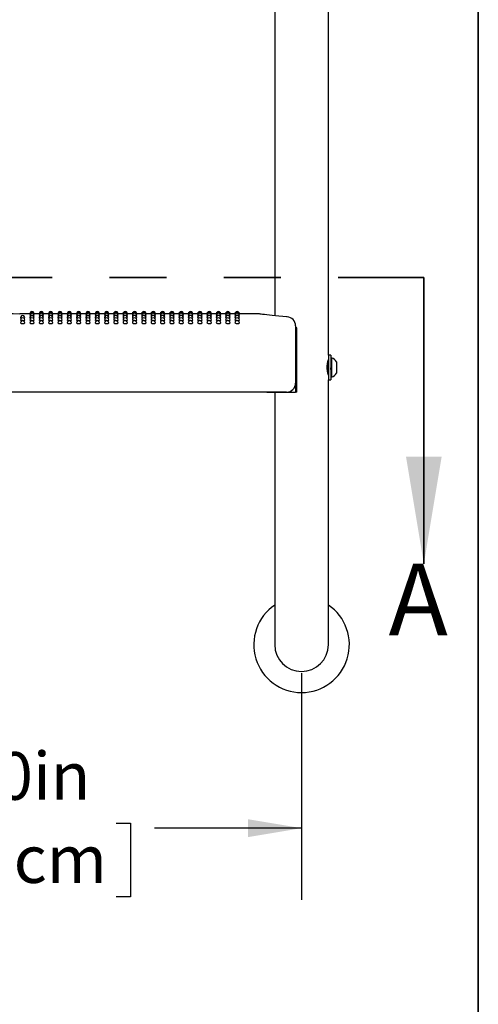
# Model space of a CAD drawing. Units: inches. Extents: x 0.4 to 8.5, y 0.1 to 10.6.
# Drawn here: x 7.2 to 8, y 5.3 to 7.1 of the extents above; entities that cross this region are included whole.
import ezdxf

# ---------------------------------------------------------------- set-up
doc = ezdxf.new("R2010")
doc.units = ezdxf.units.IN
doc.header["$MEASUREMENT"] = 0
doc.linetypes.add('PHANTOM', pattern=[0.5, 0.25, -0.05, 0.05, -0.05, 0.05, -0.05])
doc.layers.add('FORMAT', color=7, linetype='Continuous')
doc.styles.add('SLDTEXTSTYLE1', font='TXT', dxfattribs={"width": 0.7})
doc.dimstyles.new('SLDDIMSTYLE1', dxfattribs={"dimtxt": 0.080892, "dimasz": 0.09375, "dimexe": 0, "dimexo": 0.0625, "dimgap": 0.020223, "dimtad": 0, "dimlfac": 16, "dimrnd": 1e-09, "dimzin": 4, "dimdsep": 46, "dimtxsty": 'SLDTEXTSTYLE1', "dimsah": 1, "dimcen": 0.09, "dimadec": 0, "dimazin": 1, "dimtfac": 1, "dimtofl": 0, "dimtmove": 0, "dimatfit": 3, "dimfxl": 0, "dimfrac": 2, "dimtolj": 1, "dimtzin": 12, "dimarcsym": 0})

# ---------------------------------------------------------------- blocks, each defined once
blk = doc.blocks.new('SW_SYMBOL_MOD_CL')
at = {"layer": 'FORMAT', "color": 0, "char_height": 30.56, "attachment_point": 5, "style": 'SLDTEXTSTYLE1'}
for s, insert in [('C', (15.75, 23.62)), ('L', (23.62, 11.81))]:
    blk.add_mtext(s, dxfattribs=dict(at, insert=insert))
blk = doc.blocks.new('_D_2')
at = {"layer": 'FORMAT', "color": 7}
for p, q in [((6.4481, 5.925), (6.4481, 5.5294)), ((7.6981, 5.925), (7.6981, 5.5294)), ((6.9105, 5.6631), (6.8853, 5.6631)), ((6.8853, 5.6631), (6.8853, 5.5345)), ((7.3738, 5.6631), (7.399, 5.6631)), ((7.399, 5.6631), (7.399, 5.5345)), ((6.4481, 5.6544), (6.7052, 5.6544)), ((7.6981, 5.6544), (7.4409, 5.6544)), ((6.8853, 5.5345), (6.9105, 5.5345)), ((7.399, 5.5345), (7.3738, 5.5345))]:
    blk.add_line(p, q, dxfattribs=at)
for points in [[(6.4481, 5.6544), (6.5418, 5.6387), (6.5418, 5.67)], [(7.6981, 5.6544), (7.6043, 5.67), (7.6043, 5.6387)]]:
    blk.add_solid(points, dxfattribs=at)
at = {"layer": 'FORMAT', "color": 7, "xscale": 0.002727107086966242, "yscale": 0.002727107086966242, "zscale": 0.002727107086966242}
blk.add_blockref('SW_SYMBOL_MOD_CL', (6.722, 5.6919), dxfattribs=at)
at = {"layer": 'FORMAT', "color": 7, "char_height": 0.08333, "attachment_point": 1, "style": 'SLDTEXTSTYLE1'}
for s, insert in [('20.00in', (6.9441, 5.7873)), ('50.80cm', (6.9105, 5.642))]:
    blk.add_mtext(s, dxfattribs=dict(at, insert=insert))

msp = doc.modelspace()

# ---------------------------------------------------------------- linework, layer by layer
at = {"color": 7, "linetype": 'Continuous', "lineweight": 25}
for p, q in [((7.74494, 6.48088), (7.74494, 7.18788)), ((7.65119, 7.16625), (7.65119, 6.5495)), ((7.22259, 6.55313), (7.20494, 6.55313)), ((7.22279, 6.55264), (7.22257, 6.55269)), ((7.23891, 6.55313), (7.23036, 6.55313)), ((7.2391, 6.55264), (7.23889, 6.55269)), ((7.25523, 6.55313), (7.24668, 6.55313)), ((7.25542, 6.55264), (7.25521, 6.55269)), ((7.27155, 6.55313), (7.26299, 6.55313)), ((7.27174, 6.55264), (7.27152, 6.55269)), ((7.28787, 6.55313), (7.27931, 6.55313)), ((7.28806, 6.55264), (7.28784, 6.55269)), ((7.30418, 6.55313), (7.29563, 6.55313)), ((7.30438, 6.55264), (7.30416, 6.55269)), ((7.3205, 6.55313), (7.31195, 6.55313)), ((7.32069, 6.55264), (7.32048, 6.55269)), ((7.33682, 6.55313), (7.32827, 6.55313)), ((7.33701, 6.55264), (7.3368, 6.55269)), ((7.35314, 6.55313), (7.34458, 6.55313)), ((7.35333, 6.55264), (7.35311, 6.55269)), ((7.36946, 6.55313), (7.3609, 6.55313)), ((7.36965, 6.55264), (7.36943, 6.55269)), ((7.38577, 6.55313), (7.37722, 6.55313)), ((7.38597, 6.55264), (7.38575, 6.55269)), ((7.40209, 6.55313), (7.39354, 6.55313)), ((7.40228, 6.55264), (7.40207, 6.55269)), ((7.41841, 6.55313), (7.40986, 6.55313)), ((7.4186, 6.55264), (7.41839, 6.55269)), ((7.43473, 6.55313), (7.42617, 6.55313)), ((7.43492, 6.55264), (7.4347, 6.55269)), ((7.45105, 6.55313), (7.44249, 6.55313)), ((7.45124, 6.55264), (7.45102, 6.55269)), ((7.46736, 6.55313), (7.45881, 6.55313)), ((7.46756, 6.55264), (7.46734, 6.55269)), ((7.48368, 6.55313), (7.47513, 6.55313)), ((7.48387, 6.55264), (7.48366, 6.55269)), ((7.5, 6.55313), (7.49145, 6.55313)), ((7.50019, 6.55264), (7.49998, 6.55269)), ((7.51632, 6.55313), (7.50776, 6.55313)), ((7.51651, 6.55264), (7.51629, 6.55269)), ((7.53264, 6.55313), (7.52408, 6.55313)), ((7.53283, 6.55264), (7.53261, 6.55269)), ((7.54895, 6.55313), (7.5404, 6.55313)), ((7.54915, 6.55264), (7.54893, 6.55269)), ((7.56527, 6.55313), (7.55672, 6.55313)), ((7.56546, 6.55264), (7.56525, 6.55269)), ((7.58159, 6.55313), (7.57304, 6.55313)), ((7.58178, 6.55264), (7.58157, 6.55269)), ((7.62212, 6.55313), (7.58935, 6.55313)), ((7.68752, 6.53223), (7.68752, 6.51678)), ((7.68754, 6.52875), (7.68754, 6.41625)), ((7.68971, 6.52875), (7.68754, 6.52875)), ((7.68971, 6.41625), (7.68971, 6.52875)), ((7.68752, 6.51678), (7.68752, 6.43203)), ((7.749, 6.48088), (7.74494, 6.48088)), ((7.74494, 6.48088), (7.74494, 6.45938)), ((7.749, 6.48088), (7.749, 6.45938)), ((7.75056, 6.47647), (7.749, 6.47647)), ((7.75056, 6.47647), (7.75056, 6.44228)), ((7.75938, 6.46914), (7.75938, 6.44961)), ((7.74385, 6.46683), (7.74361, 6.46725)), ((7.74423, 6.46689), (7.74382, 6.46689)), ((7.74494, 6.45938), (7.74494, 6.43788)), ((7.749, 6.45938), (7.749, 6.43788)), ((7.74427, 6.44965), (7.74494, 6.4508)), ((7.74494, 6.43788), (7.749, 6.43788)), ((7.74494, 6.225), (7.74494, 6.43788)), ((7.749, 6.44228), (7.75056, 6.44228)), ((7.67189, 6.41641), (6.47423, 6.41641)), ((7.63744, 6.41641), (7.63744, 6.41625)), ((7.63744, 6.41625), (7.68754, 6.41625)), ((7.65119, 6.41625), (7.65119, 6.225)), ((7.68971, 6.41625), (7.68754, 6.41625)), ((7.65119, 6.225), (7.65119, 5.975)), ((7.74494, 5.975), (7.74494, 6.225))]:
    msp.add_line(p, q, dxfattribs=at)
at = {"color": 7, "linetype": 'PHANTOM', "lineweight": 35}
msp.add_line((6.26191, 6.61628), (7.91197, 6.61628), dxfattribs=at)
at = {"color": 7, "linetype": 'Continuous', "lineweight": 35}
msp.add_line((7.91197, 6.61628), (7.91197, 6.11628), dxfattribs=at)
at = {"color": 7, "linetype": 'Continuous', "lineweight": 25, "flags": 128}
for points in [[(7.20828, 6.54553), (7.2074, 6.54563), (7.20655, 6.54585), (7.20625, 6.5461), (7.20626, 6.5461)], [(7.21016, 6.54133), (7.20867, 6.5414), (7.2074, 6.54158), (7.20655, 6.54184), (7.20625, 6.54216), (7.20625, 6.54216)], [(7.22323, 6.5512), (7.22287, 6.55125), (7.22257, 6.55137)], [(7.22371, 6.54882), (7.22287, 6.54899), (7.22257, 6.54917)], [(7.2246, 6.54553), (7.22372, 6.54563), (7.22287, 6.54585), (7.22257, 6.5461), (7.22257, 6.5461)], [(7.22648, 6.54133), (7.22498, 6.5414), (7.22372, 6.54158), (7.22287, 6.54184), (7.22257, 6.54216), (7.22257, 6.54216)], [(7.23038, 6.54918), (7.23009, 6.54899), (7.22925, 6.54883)], [(7.23038, 6.55137), (7.23038, 6.55137), (7.23008, 6.55125), (7.22973, 6.5512)], [(7.23954, 6.5512), (7.23918, 6.55125), (7.23889, 6.55137)], [(7.24003, 6.54882), (7.23919, 6.54899), (7.23889, 6.54917)], [(7.24092, 6.54553), (7.24004, 6.54563), (7.23919, 6.54585), (7.23889, 6.5461), (7.23889, 6.5461)], [(7.24279, 6.54133), (7.2413, 6.5414), (7.24004, 6.54158), (7.23919, 6.54184), (7.23889, 6.54216), (7.23889, 6.54216)], [(7.2467, 6.54918), (7.2464, 6.54899), (7.24557, 6.54883)], [(7.2467, 6.55137), (7.2467, 6.55137), (7.2464, 6.55125), (7.24605, 6.5512)], [(7.25586, 6.5512), (7.2555, 6.55125), (7.25521, 6.55137)], [(7.25635, 6.54882), (7.2555, 6.54899), (7.25521, 6.54917)], [(7.25724, 6.54553), (7.25635, 6.54563), (7.25551, 6.54585), (7.25521, 6.5461), (7.25521, 6.5461)], [(7.25911, 6.54133), (7.25762, 6.5414), (7.25635, 6.54158), (7.25551, 6.54184), (7.25521, 6.54216), (7.25521, 6.54216)], [(7.26302, 6.54918), (7.26272, 6.54899), (7.26189, 6.54883)], [(7.26302, 6.55137), (7.26302, 6.55137), (7.26272, 6.55125), (7.26237, 6.5512)], [(7.27218, 6.5512), (7.27182, 6.55125), (7.27152, 6.55137)], [(7.27267, 6.54882), (7.27182, 6.54899), (7.27152, 6.54917)], [(7.27356, 6.54553), (7.27267, 6.54563), (7.27182, 6.54585), (7.27152, 6.5461), (7.27153, 6.5461)], [(7.27543, 6.54133), (7.27394, 6.5414), (7.27267, 6.54158), (7.27182, 6.54184), (7.27152, 6.54216), (7.27153, 6.54216)], [(7.27934, 6.54918), (7.27904, 6.54899), (7.2782, 6.54883)], [(7.27934, 6.55137), (7.27934, 6.55137), (7.27904, 6.55125), (7.27868, 6.5512)], [(7.2885, 6.5512), (7.28814, 6.55125), (7.28784, 6.55137)], [(7.28898, 6.54882), (7.28814, 6.54899), (7.28784, 6.54917)], [(7.28987, 6.54553), (7.28899, 6.54563), (7.28814, 6.54585), (7.28784, 6.5461), (7.28785, 6.5461)], [(7.29175, 6.54133), (7.29026, 6.5414), (7.28899, 6.54158), (7.28814, 6.54184), (7.28784, 6.54216), (7.28784, 6.54216)], [(7.29565, 6.54918), (7.29536, 6.54899), (7.29452, 6.54883)], [(7.29565, 6.55137), (7.29565, 6.55137), (7.29536, 6.55125), (7.295, 6.5512)], [(7.30482, 6.5512), (7.30446, 6.55125), (7.30416, 6.55137)], [(7.3053, 6.54882), (7.30446, 6.54899), (7.30416, 6.54917)], [(7.30619, 6.54553), (7.30531, 6.54563), (7.30446, 6.54585), (7.30416, 6.5461), (7.30416, 6.5461)], [(7.30807, 6.54133), (7.30657, 6.5414), (7.30531, 6.54158), (7.30446, 6.54184), (7.30416, 6.54216), (7.30416, 6.54216)], [(7.31197, 6.54918), (7.31168, 6.54899), (7.31084, 6.54883)], [(7.31197, 6.55137), (7.31197, 6.55137), (7.31167, 6.55125), (7.31132, 6.5512)], [(7.32113, 6.5512), (7.32077, 6.55125), (7.32048, 6.55137)], [(7.32162, 6.54882), (7.32078, 6.54899), (7.32048, 6.54917)], [(7.32251, 6.54553), (7.32163, 6.54563), (7.32078, 6.54585), (7.32048, 6.5461), (7.32048, 6.5461)], [(7.32438, 6.54133), (7.32289, 6.5414), (7.32163, 6.54158), (7.32078, 6.54184), (7.32048, 6.54216), (7.32048, 6.54216)], [(7.32829, 6.54918), (7.32799, 6.54899), (7.32716, 6.54883)], [(7.32829, 6.55137), (7.32829, 6.55137), (7.32799, 6.55125), (7.32764, 6.5512)], [(7.33745, 6.5512), (7.33709, 6.55125), (7.3368, 6.55137)], [(7.33794, 6.54882), (7.33709, 6.54899), (7.3368, 6.54917)], [(7.33883, 6.54553), (7.33794, 6.54563), (7.3371, 6.54585), (7.3368, 6.5461), (7.3368, 6.5461)], [(7.3407, 6.54133), (7.33921, 6.5414), (7.33794, 6.54158), (7.3371, 6.54184), (7.3368, 6.54216), (7.3368, 6.54216)], [(7.34461, 6.54918), (7.34431, 6.54899), (7.34348, 6.54883)], [(7.34461, 6.55137), (7.34461, 6.55137), (7.34431, 6.55125), (7.34396, 6.5512)], [(7.35377, 6.5512), (7.35341, 6.55125), (7.35311, 6.55137)], [(7.35426, 6.54882), (7.35341, 6.54899), (7.35311, 6.54917)], [(7.35515, 6.54553), (7.35426, 6.54563), (7.35341, 6.54585), (7.35311, 6.5461), (7.35312, 6.5461)], [(7.35702, 6.54133), (7.35553, 6.5414), (7.35426, 6.54158), (7.35341, 6.54184), (7.35311, 6.54216), (7.35312, 6.54216)], [(7.36093, 6.54918), (7.36063, 6.54899), (7.35979, 6.54883)], [(7.36093, 6.55137), (7.36093, 6.55137), (7.36063, 6.55125), (7.36027, 6.5512)], [(7.37009, 6.5512), (7.36973, 6.55125), (7.36943, 6.55137)], [(7.37057, 6.54882), (7.36973, 6.54899), (7.36943, 6.54917)], [(7.37146, 6.54553), (7.37058, 6.54563), (7.36973, 6.54585), (7.36943, 6.5461), (7.36944, 6.5461)], [(7.37334, 6.54133), (7.37185, 6.5414), (7.37058, 6.54158), (7.36973, 6.54184), (7.36943, 6.54216), (7.36943, 6.54216)], [(7.37724, 6.54918), (7.37695, 6.54899), (7.37611, 6.54883)], [(7.37724, 6.55137), (7.37724, 6.55137), (7.37695, 6.55125), (7.37659, 6.5512)], [(7.38641, 6.5512), (7.38605, 6.55125), (7.38575, 6.55137)], [(7.38689, 6.54882), (7.38605, 6.54899), (7.38575, 6.54917)], [(7.38778, 6.54553), (7.3869, 6.54563), (7.38605, 6.54585), (7.38575, 6.5461), (7.38575, 6.5461)], [(7.38966, 6.54133), (7.38816, 6.5414), (7.3869, 6.54158), (7.38605, 6.54184), (7.38575, 6.54216), (7.38575, 6.54216)], [(7.39356, 6.54918), (7.39327, 6.54899), (7.39243, 6.54883)], [(7.39356, 6.55137), (7.39356, 6.55137), (7.39326, 6.55125), (7.39291, 6.5512)], [(7.40272, 6.5512), (7.40236, 6.55125), (7.40207, 6.55137)], [(7.40321, 6.54882), (7.40237, 6.54899), (7.40207, 6.54917)], [(7.4041, 6.54553), (7.40322, 6.54563), (7.40237, 6.54585), (7.40207, 6.5461), (7.40207, 6.5461)], [(7.40597, 6.54133), (7.40448, 6.5414), (7.40322, 6.54158), (7.40237, 6.54184), (7.40207, 6.54216), (7.40207, 6.54216)], [(7.40988, 6.54918), (7.40958, 6.54899), (7.40875, 6.54883)], [(7.40988, 6.55137), (7.40988, 6.55137), (7.40958, 6.55125), (7.40923, 6.5512)], [(7.41904, 6.5512), (7.41868, 6.55125), (7.41839, 6.55137)], [(7.41953, 6.54882), (7.41868, 6.54899), (7.41839, 6.54917)], [(7.42042, 6.54553), (7.41953, 6.54563), (7.41869, 6.54585), (7.41839, 6.5461), (7.41839, 6.5461)], [(7.42229, 6.54133), (7.4208, 6.5414), (7.41953, 6.54158), (7.41869, 6.54184), (7.41839, 6.54216), (7.41839, 6.54216)], [(7.4262, 6.54918), (7.4259, 6.54899), (7.42507, 6.54883)], [(7.4262, 6.55137), (7.4262, 6.55137), (7.4259, 6.55125), (7.42555, 6.5512)], [(7.43536, 6.5512), (7.435, 6.55125), (7.4347, 6.55137)], [(7.43585, 6.54882), (7.435, 6.54899), (7.4347, 6.54917)], [(7.43674, 6.54553), (7.43585, 6.54563), (7.435, 6.54585), (7.4347, 6.5461), (7.43471, 6.5461)], [(7.43861, 6.54133), (7.43712, 6.5414), (7.43585, 6.54158), (7.435, 6.54184), (7.4347, 6.54216), (7.43471, 6.54216)], [(7.44252, 6.54918), (7.44222, 6.54899), (7.44138, 6.54883)], [(7.44252, 6.55137), (7.44252, 6.55137), (7.44222, 6.55125), (7.44186, 6.5512)], [(7.45168, 6.5512), (7.45132, 6.55125), (7.45102, 6.55137)], [(7.45216, 6.54882), (7.45132, 6.54899), (7.45102, 6.54917)], [(7.45305, 6.54553), (7.45217, 6.54563), (7.45132, 6.54585), (7.45102, 6.5461), (7.45103, 6.5461)], [(7.45493, 6.54133), (7.45344, 6.5414), (7.45217, 6.54158), (7.45132, 6.54184), (7.45102, 6.54216), (7.45102, 6.54216)], [(7.45883, 6.54918), (7.45854, 6.54899), (7.4577, 6.54883)], [(7.45883, 6.55137), (7.45883, 6.55137), (7.45854, 6.55125), (7.45818, 6.5512)], [(7.468, 6.5512), (7.46764, 6.55125), (7.46734, 6.55137)], [(7.46848, 6.54882), (7.46764, 6.54899), (7.46734, 6.54917)], [(7.46937, 6.54553), (7.46849, 6.54563), (7.46764, 6.54585), (7.46734, 6.5461), (7.46734, 6.5461)], [(7.47125, 6.54133), (7.46975, 6.5414), (7.46849, 6.54158), (7.46764, 6.54184), (7.46734, 6.54216), (7.46734, 6.54216)], [(7.47515, 6.54918), (7.47486, 6.54899), (7.47402, 6.54883)], [(7.47515, 6.55137), (7.47515, 6.55137), (7.47485, 6.55125), (7.4745, 6.5512)], [(7.48431, 6.5512), (7.48395, 6.55125), (7.48366, 6.55137)], [(7.4848, 6.54882), (7.48396, 6.54899), (7.48366, 6.54917)], [(7.48569, 6.54553), (7.48481, 6.54563), (7.48396, 6.54585), (7.48366, 6.5461), (7.48366, 6.5461)], [(7.48756, 6.54133), (7.48607, 6.5414), (7.48481, 6.54158), (7.48396, 6.54184), (7.48366, 6.54216), (7.48366, 6.54216)], [(7.49147, 6.54918), (7.49117, 6.54899), (7.49034, 6.54883)], [(7.49147, 6.55137), (7.49147, 6.55137), (7.49117, 6.55125), (7.49082, 6.5512)], [(7.50063, 6.5512), (7.50027, 6.55125), (7.49998, 6.55137)], [(7.50112, 6.54882), (7.50027, 6.54899), (7.49998, 6.54917)], [(7.50201, 6.54553), (7.50112, 6.54563), (7.50028, 6.54585), (7.49998, 6.5461), (7.49998, 6.5461)], [(7.50388, 6.54133), (7.50239, 6.5414), (7.50112, 6.54158), (7.50028, 6.54184), (7.49998, 6.54216), (7.49998, 6.54216)], [(7.50779, 6.54918), (7.50749, 6.54899), (7.50666, 6.54883)], [(7.50779, 6.55137), (7.50779, 6.55137), (7.50749, 6.55125), (7.50714, 6.5512)], [(7.51695, 6.5512), (7.51659, 6.55125), (7.51629, 6.55137)], [(7.51744, 6.54882), (7.51659, 6.54899), (7.51629, 6.54917)], [(7.51833, 6.54553), (7.51744, 6.54563), (7.51659, 6.54585), (7.51629, 6.5461), (7.5163, 6.5461)], [(7.5202, 6.54133), (7.51871, 6.5414), (7.51744, 6.54158), (7.51659, 6.54184), (7.51629, 6.54216), (7.5163, 6.54216)], [(7.52411, 6.54918), (7.52381, 6.54899), (7.52297, 6.54883)], [(7.52411, 6.55137), (7.52411, 6.55137), (7.52381, 6.55125), (7.52345, 6.5512)], [(7.53327, 6.5512), (7.53291, 6.55125), (7.53261, 6.55137)], [(7.53375, 6.54882), (7.53291, 6.54899), (7.53261, 6.54917)], [(7.53464, 6.54553), (7.53376, 6.54563), (7.53291, 6.54585), (7.53261, 6.5461), (7.53262, 6.5461)], [(7.53652, 6.54133), (7.53503, 6.5414), (7.53376, 6.54158), (7.53291, 6.54184), (7.53261, 6.54216), (7.53261, 6.54216)], [(7.54042, 6.54918), (7.54013, 6.54899), (7.53929, 6.54883)], [(7.54042, 6.55137), (7.54042, 6.55137), (7.54013, 6.55125), (7.53977, 6.5512)], [(7.54959, 6.5512), (7.54923, 6.55125), (7.54893, 6.55137)], [(7.55007, 6.54882), (7.54923, 6.54899), (7.54893, 6.54917)], [(7.55096, 6.54553), (7.55008, 6.54563), (7.54923, 6.54585), (7.54893, 6.5461), (7.54893, 6.5461)], [(7.55284, 6.54133), (7.55134, 6.5414), (7.55008, 6.54158), (7.54923, 6.54184), (7.54893, 6.54216), (7.54893, 6.54216)], [(7.55674, 6.54918), (7.55645, 6.54899), (7.55561, 6.54883)], [(7.55674, 6.55137), (7.55674, 6.55137), (7.55644, 6.55125), (7.55609, 6.5512)], [(7.5659, 6.5512), (7.56554, 6.55125), (7.56525, 6.55137)], [(7.56639, 6.54882), (7.56555, 6.54899), (7.56525, 6.54917)], [(7.56728, 6.54553), (7.5664, 6.54563), (7.56555, 6.54585), (7.56525, 6.5461), (7.56525, 6.5461)], [(7.56915, 6.54133), (7.56766, 6.5414), (7.5664, 6.54158), (7.56555, 6.54184), (7.56525, 6.54216), (7.56525, 6.54216)], [(7.57306, 6.54918), (7.57276, 6.54899), (7.57193, 6.54883)], [(7.57306, 6.55137), (7.57306, 6.55137), (7.57276, 6.55125), (7.57241, 6.5512)], [(7.58222, 6.5512), (7.58186, 6.55125), (7.58157, 6.55137)], [(7.58271, 6.54882), (7.58186, 6.54899), (7.58157, 6.54917)], [(7.5836, 6.54553), (7.58271, 6.54563), (7.58187, 6.54585), (7.58157, 6.5461), (7.58157, 6.5461)], [(7.58547, 6.54133), (7.58398, 6.5414), (7.58271, 6.54158), (7.58187, 6.54184), (7.58157, 6.54216), (7.58157, 6.54216)], [(7.58938, 6.54918), (7.58908, 6.54899), (7.58825, 6.54883)], [(7.58938, 6.55137), (7.58908, 6.55125), (7.58873, 6.5512)], [(7.67275, 6.54783), (7.67184, 6.54788), (7.66506, 6.54831), (7.65855, 6.54881), (7.65245, 6.54937), (7.64686, 6.54994), (7.64173, 6.55053), (7.63717, 6.5511), (7.63322, 6.55163), (7.62997, 6.55209), (7.62745, 6.55246), (7.62567, 6.55273), (7.62463, 6.55289), (7.62434, 6.55293), (7.62423, 6.55295), (7.62407, 6.55297), (7.62392, 6.553), (7.6237, 6.55302), (7.62307, 6.55308), (7.62212, 6.55311)], [(7.74489, 6.44586), (7.74492, 6.44577), (7.74461, 6.44689), (7.74401, 6.44933), (7.74336, 6.45297), (7.74294, 6.45739), (7.74297, 6.46189), (7.74339, 6.46601), (7.74403, 6.46951), (7.74464, 6.472), (7.74493, 6.47303), (7.74491, 6.47295)], [(7.74494, 6.46816), (7.74484, 6.46799), (7.74418, 6.46685)]]:
    msp.add_lwpolyline(points, dxfattribs=at)
at = {"color": 7, "linetype": 'Continuous', "lineweight": 25}
for centre, radius, start, end in [((7.22648, 6.55313), 0.00391, 0, 180.02634), ((7.22648, 6.55269), 0.00391, 0, 180.03015), ((7.22648, 6.55137), 0.00391, 0, 180.03577), ((7.24279, 6.55313), 0.00391, 0, 180.02634), ((7.24279, 6.55269), 0.00391, 0, 180.03015), ((7.24279, 6.55137), 0.00391, 0, 180.03577), ((7.25911, 6.55313), 0.00391, 0, 180.02634), ((7.25911, 6.55269), 0.00391, 0, 180.03015), ((7.25911, 6.55137), 0.00391, 0, 180.03577), ((7.27543, 6.55313), 0.00391, 0, 180.02634), ((7.27543, 6.55269), 0.00391, 0, 180.03015), ((7.27543, 6.55137), 0.00391, 0, 180.03577), ((7.29175, 6.55313), 0.00391, 0, 180.02634), ((7.29175, 6.55269), 0.00391, 0, 180.03015), ((7.29175, 6.55137), 0.00391, 0, 180.03577), ((7.30807, 6.55313), 0.00391, 0, 180.02634), ((7.30807, 6.55269), 0.00391, 0, 180.03015), ((7.30807, 6.55137), 0.00391, 0, 180.03577), ((7.32438, 6.55313), 0.00391, 0, 180.02634), ((7.32438, 6.55269), 0.00391, 0, 180.03015), ((7.32438, 6.55137), 0.00391, 0, 180.03577), ((7.3407, 6.55313), 0.00391, 0, 180.02634), ((7.3407, 6.55269), 0.00391, 0, 180.03015), ((7.3407, 6.55137), 0.00391, 0, 180.03577), ((7.35702, 6.55313), 0.00391, 0, 180.02634), ((7.35702, 6.55269), 0.00391, 0, 180.03015), ((7.35702, 6.55137), 0.00391, 0, 180.03577), ((7.37334, 6.55313), 0.00391, 0, 180.02634), ((7.37334, 6.55269), 0.00391, 0, 180.03015), ((7.37334, 6.55137), 0.00391, 0, 180.03577), ((7.38966, 6.55313), 0.00391, 0, 180.02634), ((7.38966, 6.55269), 0.00391, 0, 180.03015), ((7.38966, 6.55137), 0.00391, 0, 180.03577), ((7.40597, 6.55313), 0.00391, 0, 180.02634), ((7.40597, 6.55269), 0.00391, 0, 180.03015), ((7.40597, 6.55137), 0.00391, 0, 180.03577), ((7.42229, 6.55313), 0.00391, 0, 180.02634), ((7.42229, 6.55269), 0.00391, 0, 180.03015), ((7.42229, 6.55137), 0.00391, 0, 180.03577), ((7.43861, 6.55313), 0.00391, 0, 180.02634), ((7.43861, 6.55269), 0.00391, 0, 180.03015), ((7.43861, 6.55137), 0.00391, 0, 180.03577), ((7.45493, 6.55313), 0.00391, 0, 180.02634), ((7.45493, 6.55269), 0.00391, 0, 180.03015), ((7.45493, 6.55137), 0.00391, 0, 180.03577), ((7.47125, 6.55313), 0.00391, 0, 180.02634), ((7.47125, 6.55269), 0.00391, 0, 180.03015), ((7.47125, 6.55137), 0.00391, 0, 180.03577), ((7.48756, 6.55313), 0.00391, 0, 180.02634), ((7.48756, 6.55269), 0.00391, 0, 180.03015), ((7.48756, 6.55137), 0.00391, 0, 180.03577), ((7.50388, 6.55313), 0.00391, 0, 180.02634), ((7.50388, 6.55269), 0.00391, 0, 180.03015), ((7.50388, 6.55137), 0.00391, 0, 180.03577), ((7.5202, 6.55313), 0.00391, 0, 180.02634), ((7.5202, 6.55269), 0.00391, 0, 180.03015), ((7.5202, 6.55137), 0.00391, 0, 180.03577), ((7.53652, 6.55313), 0.00391, 0, 180.02634), ((7.53652, 6.55269), 0.00391, 0, 180.03015), ((7.53652, 6.55137), 0.00391, 0, 180.03577), ((7.55284, 6.55313), 0.00391, 0, 180.02634), ((7.55284, 6.55269), 0.00391, 0, 180.03015), ((7.55284, 6.55137), 0.00391, 0, 180.03577), ((7.56915, 6.55313), 0.00391, 0, 180.02634), ((7.56915, 6.55269), 0.00391, 0, 180.03015), ((7.56915, 6.55137), 0.00391, 0, 180.03577), ((7.58547, 6.55313), 0.00391, 0, 180.02638), ((7.58547, 6.55269), 0.00391, 0, 180.03018), ((7.58547, 6.55137), 0.00391, 0, 180.03664), ((7.17241, 4.48797), 2.06498, 89.09744, 91.58742), ((7.21016, 6.5461), 0.00391, 0, 180.0047), ((7.21016, 6.54216), 0.00391, 0, 180.00148), ((7.21016, 6.53735), 0.00391, 0, 180.06166), ((7.21109, 6.54659), 0.00534, 259.99207, 303.89893), ((7.21227, 6.54854), 0.00303, 264.76953, 306.28001), ((7.22648, 6.54918), 0.00391, 0, 180.04215), ((7.22648, 6.5461), 0.00391, 0, 180.0047), ((7.22648, 6.54216), 0.00391, 0, 180.00148), ((7.22648, 6.53735), 0.00391, 0, 180.06166), ((7.2274, 6.54659), 0.00534, 259.99207, 303.89893), ((7.22859, 6.54854), 0.00303, 264.76953, 306.28001), ((7.24279, 6.54918), 0.00391, 0, 180.04215), ((7.24279, 6.5461), 0.00391, 0, 180.0047), ((7.24279, 6.54216), 0.00391, 0, 180.00148), ((7.24279, 6.53735), 0.00391, 0, 180.06166), ((7.24372, 6.54659), 0.00534, 259.99207, 303.89893), ((7.24491, 6.54854), 0.00303, 264.76953, 306.28001), ((7.25911, 6.54918), 0.00391, 0, 180.04215), ((7.25911, 6.5461), 0.00391, 0, 180.0047), ((7.25911, 6.54216), 0.00391, 0, 180.00148), ((7.25911, 6.53735), 0.00391, 0, 180.06166), ((7.26004, 6.54659), 0.00534, 259.99207, 303.89893), ((7.26122, 6.54854), 0.00303, 264.76953, 306.28001), ((7.27543, 6.54918), 0.00391, 0, 180.04215), ((7.27543, 6.5461), 0.00391, 0, 180.0047), ((7.27543, 6.54216), 0.00391, 0, 180.00148), ((7.27543, 6.53735), 0.00391, 0, 180.06166), ((7.27636, 6.54659), 0.00534, 259.99207, 303.89893), ((7.27754, 6.54854), 0.00303, 264.76953, 306.28001), ((7.29175, 6.54918), 0.00391, 0, 180.04215), ((7.29175, 6.5461), 0.00391, 0, 180.0047), ((7.29175, 6.54216), 0.00391, 0, 180.00148), ((7.29175, 6.53735), 0.00391, 0, 180.06166), ((7.29268, 6.54659), 0.00534, 259.99207, 303.89893), ((7.29386, 6.54854), 0.00303, 264.76953, 306.28001), ((7.30807, 6.54918), 0.00391, 0, 180.04215), ((7.30807, 6.5461), 0.00391, 0, 180.0047), ((7.30807, 6.54216), 0.00391, 0, 180.00148), ((7.30807, 6.53735), 0.00391, 0, 180.06166), ((7.30899, 6.54659), 0.00534, 259.99207, 303.89893), ((7.31018, 6.54854), 0.00303, 264.76953, 306.28001), ((7.32438, 6.54918), 0.00391, 0, 180.04215), ((7.32438, 6.5461), 0.00391, 0, 180.0047), ((7.32438, 6.54216), 0.00391, 0, 180.00148), ((7.32438, 6.53735), 0.00391, 0, 180.06166), ((7.32531, 6.54659), 0.00534, 259.99207, 303.89893), ((7.3265, 6.54854), 0.00303, 264.76953, 306.28001), ((7.3407, 6.54918), 0.00391, 0, 180.04215), ((7.3407, 6.5461), 0.00391, 0, 180.0047), ((7.3407, 6.54216), 0.00391, 0, 180.00148), ((7.3407, 6.53735), 0.00391, 0, 180.06166), ((7.34163, 6.54659), 0.00534, 259.99207, 303.89893), ((7.34281, 6.54854), 0.00303, 264.76953, 306.28001), ((7.35702, 6.54918), 0.00391, 0, 180.04215), ((7.35702, 6.5461), 0.00391, 0, 180.0047), ((7.35702, 6.54216), 0.00391, 0, 180.00148), ((7.35702, 6.53735), 0.00391, 0, 180.06166), ((7.35795, 6.54659), 0.00534, 259.99207, 303.89893), ((7.35913, 6.54854), 0.00303, 264.76953, 306.28001), ((7.37334, 6.54918), 0.00391, 0, 180.04215), ((7.37334, 6.5461), 0.00391, 0, 180.0047), ((7.37334, 6.54216), 0.00391, 0, 180.00148), ((7.37334, 6.53735), 0.00391, 0, 180.06166), ((7.37427, 6.54659), 0.00534, 259.99207, 303.89893), ((7.37545, 6.54854), 0.00303, 264.76953, 306.28001), ((7.38966, 6.54918), 0.00391, 0, 180.04215), ((7.38966, 6.5461), 0.00391, 0, 180.0047), ((7.38966, 6.54216), 0.00391, 0, 180.00148), ((7.38966, 6.53735), 0.00391, 0, 180.06166), ((7.39058, 6.54659), 0.00534, 259.99207, 303.89893), ((7.39177, 6.54854), 0.00303, 264.76953, 306.28001), ((7.40597, 6.54918), 0.00391, 0, 180.04215), ((7.40597, 6.5461), 0.00391, 0, 180.0047), ((7.40597, 6.54216), 0.00391, 0, 180.00148), ((7.40597, 6.53735), 0.00391, 0, 180.06166), ((7.4069, 6.54659), 0.00534, 259.99207, 303.89893), ((7.40809, 6.54854), 0.00303, 264.76953, 306.28001), ((7.42229, 6.54918), 0.00391, 0, 180.04215), ((7.42229, 6.5461), 0.00391, 0, 180.0047), ((7.42229, 6.54216), 0.00391, 0, 180.00148), ((7.42229, 6.53735), 0.00391, 0, 180.06166), ((7.42322, 6.54659), 0.00534, 259.99207, 303.89893), ((7.4244, 6.54854), 0.00303, 264.76953, 306.28001), ((7.43861, 6.54918), 0.00391, 0, 180.04215), ((7.43861, 6.5461), 0.00391, 0, 180.0047), ((7.43861, 6.54216), 0.00391, 0, 180.00148), ((7.43861, 6.53735), 0.00391, 0, 180.06166), ((7.43954, 6.54659), 0.00534, 259.99207, 303.89893), ((7.44072, 6.54854), 0.00303, 264.76953, 306.28001), ((7.45493, 6.54918), 0.00391, 0, 180.04215), ((7.45493, 6.5461), 0.00391, 0, 180.0047), ((7.45493, 6.54216), 0.00391, 0, 180.00148), ((7.45493, 6.53735), 0.00391, 0, 180.06166), ((7.45586, 6.54659), 0.00534, 259.99207, 303.89893), ((7.45704, 6.54854), 0.00303, 264.76953, 306.28001), ((7.47125, 6.54918), 0.00391, 0, 180.04215), ((7.47125, 6.5461), 0.00391, 0, 180.0047), ((7.47125, 6.54216), 0.00391, 0, 180.00148), ((7.47125, 6.53735), 0.00391, 0, 180.06166), ((7.47217, 6.54659), 0.00534, 259.99207, 303.89893), ((7.47336, 6.54854), 0.00303, 264.76953, 306.28001), ((7.48756, 6.54918), 0.00391, 0, 180.04215), ((7.48756, 6.5461), 0.00391, 0, 180.0047), ((7.48756, 6.54216), 0.00391, 0, 180.00148), ((7.48756, 6.53735), 0.00391, 0, 180.06166), ((7.48849, 6.54659), 0.00534, 259.99207, 303.89893), ((7.48968, 6.54854), 0.00303, 264.76953, 306.28001), ((7.50388, 6.54918), 0.00391, 0, 180.04215), ((7.50388, 6.5461), 0.00391, 0, 180.0047), ((7.50388, 6.54216), 0.00391, 0, 180.00148), ((7.50388, 6.53735), 0.00391, 0, 180.06166), ((7.50481, 6.54659), 0.00534, 259.99207, 303.89893), ((7.50599, 6.54854), 0.00303, 264.76953, 306.28001), ((7.5202, 6.54918), 0.00391, 0, 180.04215), ((7.5202, 6.5461), 0.00391, 0, 180.0047), ((7.5202, 6.54216), 0.00391, 0, 180.00148), ((7.5202, 6.53735), 0.00391, 0, 180.06166), ((7.52113, 6.54659), 0.00534, 259.99207, 303.89893), ((7.52231, 6.54854), 0.00303, 264.76953, 306.28001), ((7.53652, 6.54918), 0.00391, 0, 180.04215), ((7.53652, 6.5461), 0.00391, 0, 180.0047), ((7.53652, 6.54216), 0.00391, 0, 180.00148), ((7.53652, 6.53735), 0.00391, 0, 180.06166), ((7.53745, 6.54659), 0.00534, 259.99207, 303.89893), ((7.53863, 6.54854), 0.00303, 264.76953, 306.28001), ((7.55284, 6.54918), 0.00391, 0, 180.04215), ((7.55284, 6.5461), 0.00391, 0, 180.0047), ((7.55284, 6.54216), 0.00391, 0, 180.00148), ((7.55284, 6.53735), 0.00391, 0, 180.06166), ((7.55376, 6.54659), 0.00534, 259.99207, 303.89893), ((7.55495, 6.54854), 0.00303, 264.76953, 306.28001), ((7.56915, 6.54918), 0.00391, 0, 180.04215), ((7.56915, 6.5461), 0.00391, 0, 180.0047), ((7.56915, 6.54216), 0.00391, 0, 180.00148), ((7.56915, 6.53735), 0.00391, 0, 180.06166), ((7.57008, 6.54659), 0.00534, 259.99207, 303.89893), ((7.57127, 6.54854), 0.00303, 264.76953, 306.28001), ((7.58547, 6.54918), 0.00391, 0, 180.04215), ((7.58547, 6.5461), 0.00391, 0, 180.0047), ((7.58547, 6.54216), 0.00391, 0, 180.00148), ((7.58547, 6.53735), 0.00391, 0, 180.06166), ((7.5864, 6.54659), 0.00534, 259.99207, 303.89893), ((7.58758, 6.54854), 0.00303, 264.76953, 306.28001), ((7.67189, 6.53223), 0.01563, 0, 86.89335), ((7.20925, 6.54102), 0.00474, 230.71401, 281.03426), ((7.21107, 6.541), 0.00472, 258.91085, 309.40204), ((7.22557, 6.54102), 0.00474, 230.71401, 281.03426), ((7.22738, 6.541), 0.00472, 258.91085, 309.40204), ((7.24189, 6.54102), 0.00474, 230.71401, 281.03426), ((7.2437, 6.541), 0.00472, 258.91085, 309.40204), ((7.25821, 6.54102), 0.00474, 230.71401, 281.03426), ((7.26002, 6.541), 0.00472, 258.91085, 309.40204), ((7.27452, 6.54102), 0.00474, 230.71401, 281.03426), ((7.27634, 6.541), 0.00472, 258.91085, 309.40204), ((7.29084, 6.54102), 0.00474, 230.71401, 281.03426), ((7.29266, 6.541), 0.00472, 258.91085, 309.40204), ((7.30716, 6.54102), 0.00474, 230.71401, 281.03426), ((7.30897, 6.541), 0.00472, 258.91085, 309.40204), ((7.32348, 6.54102), 0.00474, 230.71401, 281.03426), ((7.32529, 6.541), 0.00472, 258.91085, 309.40204), ((7.3398, 6.54102), 0.00474, 230.71401, 281.03426), ((7.34161, 6.541), 0.00472, 258.91085, 309.40204), ((7.35611, 6.54102), 0.00474, 230.71401, 281.03426), ((7.35793, 6.541), 0.00472, 258.91085, 309.40204), ((7.37243, 6.54102), 0.00474, 230.71401, 281.03426), ((7.37425, 6.541), 0.00472, 258.91085, 309.40204), ((7.38875, 6.54102), 0.00474, 230.71401, 281.03426), ((7.39056, 6.541), 0.00472, 258.91085, 309.40204), ((7.40507, 6.54102), 0.00474, 230.71401, 281.03426), ((7.40688, 6.541), 0.00472, 258.91085, 309.40204), ((7.42139, 6.54102), 0.00474, 230.71401, 281.03426), ((7.4232, 6.541), 0.00472, 258.91085, 309.40204), ((7.4377, 6.54102), 0.00474, 230.71401, 281.03426), ((7.43952, 6.541), 0.00472, 258.91085, 309.40204), ((7.45402, 6.54102), 0.00474, 230.71401, 281.03426), ((7.45584, 6.541), 0.00472, 258.91085, 309.40204), ((7.47034, 6.54102), 0.00474, 230.71401, 281.03426), ((7.47215, 6.541), 0.00472, 258.91085, 309.40204), ((7.48666, 6.54102), 0.00474, 230.71401, 281.03426), ((7.48847, 6.541), 0.00472, 258.91085, 309.40204), ((7.50298, 6.54102), 0.00474, 230.71401, 281.03426), ((7.50479, 6.541), 0.00472, 258.91085, 309.40204), ((7.51929, 6.54102), 0.00474, 230.71401, 281.03426), ((7.52111, 6.541), 0.00472, 258.91085, 309.40204), ((7.53561, 6.54102), 0.00474, 230.71401, 281.03426), ((7.53743, 6.541), 0.00472, 258.91085, 309.40204), ((7.55193, 6.54102), 0.00474, 230.71401, 281.03426), ((7.55374, 6.541), 0.00472, 258.91085, 309.40204), ((7.56825, 6.54102), 0.00474, 230.71401, 281.03426), ((7.57006, 6.541), 0.00472, 258.91085, 309.40204), ((7.58457, 6.54102), 0.00474, 230.71401, 281.03426), ((7.58638, 6.541), 0.00472, 258.91085, 309.40204), ((7.74381, 6.45938), 0.01838, 32.09782, 68.45099), ((7.88152, 6.46775), 0.13847, 181.80764, 187.46182), ((7.64718, 6.45165), 0.09784, 2.42263, 8.86545), ((7.71464, 6.4597), 0.03042, 0.19818, 13.45707), ((7.9763, 6.475), 0.22826, 184.02469, 185.27271), ((7.74381, 6.45938), 0.01838, 291.54901, 327.90218), ((7.67189, 6.43203), 0.01563, 270, 0), ((7.69806, 5.975), 0.08361, 124.10004, 55.89996), ((7.69806, 5.975), 0.04688, 180, 270), ((7.69806, 5.975), 0.04688, 180, 0), ((7.69806, 5.975), 0.04688, 270, 0)]:
    msp.add_arc(centre, radius, start, end, dxfattribs=at)
at = {"color": 7, "linetype": 'Continuous', "lineweight": 35}
msp.add_solid([(7.91197, 6.11628), (7.94322, 6.30378), (7.88072, 6.30378)], dxfattribs=at)
at = {"layer": 'FORMAT', "lineweight": 35}
msp.add_line((8.00729, 0.39207), (8.00729, 10.57957), dxfattribs=at)

# ---------------------------------------------------------------- texts
at = {"color": 7, "linetype": 'Continuous', "insert": (7.85028, 6.11628), "char_height": 0.125, "attachment_point": 1, "style": 'SLDTEXTSTYLE1'}
msp.add_mtext('A', dxfattribs=at)

# ---------------------------------------------------------------- dimensions: what is measured, and where the dimension line sits
at = {"layer": 'FORMAT', "color": 7}
dim = msp.add_linear_dim(base=(7.69806, 5.65437), p1=(6.44806, 5.975), p2=(7.69806, 5.975), angle=0, text='{\\fGDT;q}<>', dimstyle='SLDDIMSTYLE1', dxfattribs=at)
dim.commit()
dim.dimension.update_dxf_attribs({"geometry": '_D_2', "text_midpoint": (7.07306, 5.65437), "dimtype": 160})

doc.saveas('drawing.dxf')
